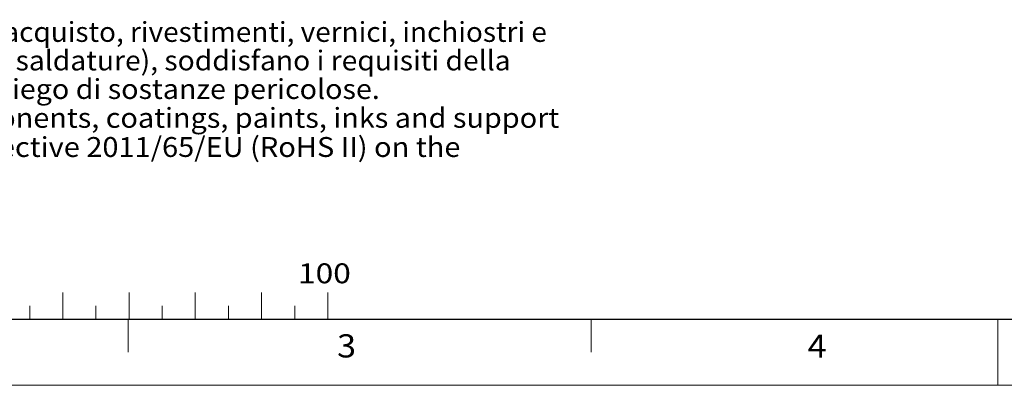
# Model space of a CAD drawing. Extents: x 0 to 594, y 0 to 420.
# Drawn here: x 148 to 297, y 0 to 55 of the extents above; entities that cross this region are included whole.
import ezdxf
from ezdxf.enums import TextEntityAlignment as Align

# ---------------------------------------------------------------- set-up
doc = ezdxf.new("R2010")
doc.units = 0
doc.layers.get('0').update_dxf_attribs({"lineweight": 13})
doc.layers.add('General', color=7, linetype='Continuous', lineweight=13)
doc.styles.get("Standard").update_dxf_attribs({"font": 'isocp.shx'})

# ---------------------------------------------------------------- blocks, each defined once
blk = doc.blocks.new('BLOCK1')
at = {"color": 5, "lineweight": 13}
for s, p, p2 in [('I materiali impiegati, inclusi (se presenti) componenti di acquisto, rivestimenti, vernici, inchiostri e', (35.478485, 51.845539), (227.940002, 51.845539)), ('materiali di apporto alle operazioni di assemblaggio (es. saldature), soddisfano i requisiti della', (35.478485, 47.537849), (222.478485, 47.537849)), ('direttiva 2011/65/UE (RoHS II) sulla limitazione dell’impiego di sostanze pericolose.   ', (35.478485, 43.230156), (205.632355, 43.230156)), ('The materials used, including (if any) purchased components, coatings, paints, inks and support', (35.478485, 38.87751), (229.816132, 38.87751)), ('materials for any assembly operation, comply with directive 2011/65/EU (RoHS II) on the', (35.478485, 34.474911), (214.894089, 34.474911))]:
    blk.add_text(s, height=3, dxfattribs=at).set_placement(p, p2, align=Align.FIT)

msp = doc.modelspace()

# ---------------------------------------------------------------- linework, layer by layer
at = {"layer": 'General', "color": 7, "lineweight": 20, "ltscale": 0.1}
for p, q in [((154.874969, 10), (154.874969, 14)), ((164.874969, 10), (164.874969, 14)), ((174.874969, 10), (174.874969, 14)), ((184.874969, 10), (184.874969, 14)), ((194.874969, 10), (194.874969, 14))]:
    msp.add_line(p, q, dxfattribs=at)
at = {"layer": 'General', "color": 7, "lineweight": 13, "ltscale": 0.05}
for p, q in [((149.874969, 10), (149.874969, 12)), ((159.874969, 10), (159.874969, 12)), ((169.874969, 10), (169.874969, 12)), ((179.874969, 10), (179.874969, 12)), ((189.874969, 10), (189.874969, 12))]:
    msp.add_line(p, q, dxfattribs=at)
at = {"layer": 'General', "color": 7, "lineweight": 30}
msp.add_line((25, 10), (583.999756, 10), dxfattribs=at)
at = {"layer": 'General', "color": 7, "lineweight": 13, "ltscale": 0.125}
for p, q in [((164.749939, 5), (164.749939, 10)), ((234.624908, 5), (234.624908, 10))]:
    msp.add_line(p, q, dxfattribs=at)
at = {"layer": 'General', "color": 7, "lineweight": 20, "ltscale": 0.25}
msp.add_line((296.000244, 0), (296.000244, 10), dxfattribs=at)
at = {"layer": 'General', "color": 7, "lineweight": 13}
msp.add_line((0, 0), (593.999756, 0), dxfattribs=at)

# ---------------------------------------------------------------- block references
at = {"lineweight": 0}
msp.add_blockref('BLOCK1', (0, 0), dxfattribs=at)

# ---------------------------------------------------------------- texts
at = {"layer": 'General', "color": 7, "lineweight": 13}
for s, height, width, p, p2 in [('100', 3, 0.81, (190.378555, 15.404419), (198.347015, 15.404419)), ('3', 3.5, 0.97, (196.273849, 4.203247), (199.146545, 4.203247)), ('4', 3.5, 0.97, (267.299103, 4.162476), (270.171783, 4.162476))]:
    msp.add_text(s, height=height, dxfattribs=dict(at, width=width)).set_placement(p, p2, align=Align.FIT)

doc.saveas('drawing.dxf')
